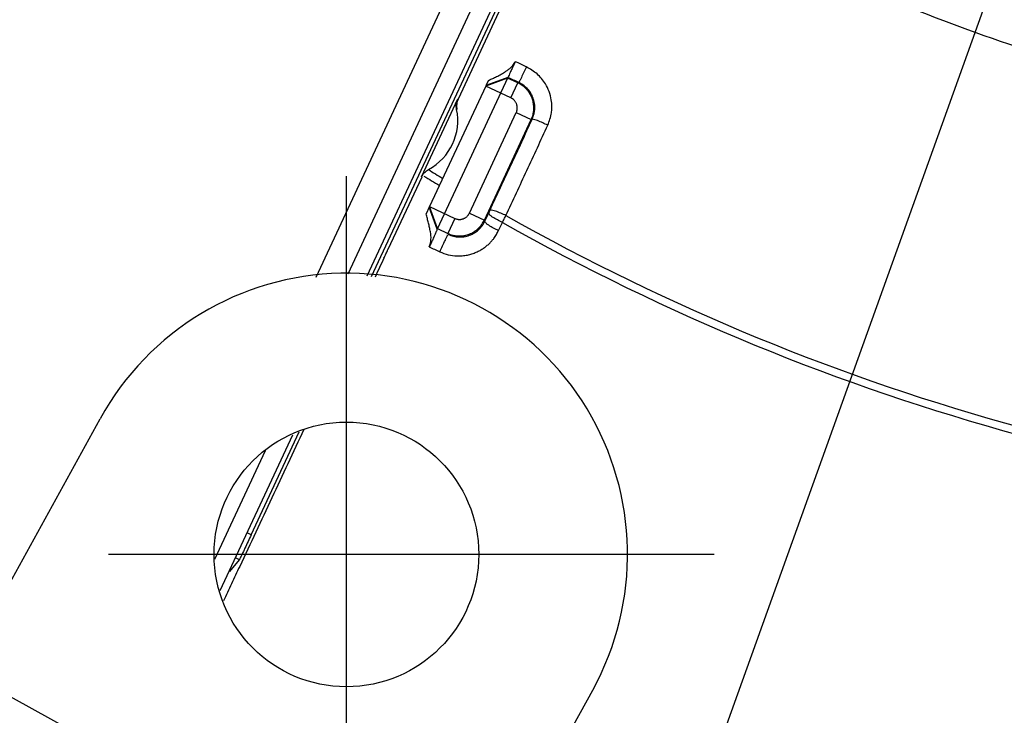
# Model space of a CAD drawing. Units: inches. Extents: x 1 to 840, y -24 to 570.
# Drawn here: x 511 to 529, y 276 to 288 of the extents above; entities that cross this region are included whole.
import ezdxf

# ---------------------------------------------------------------- set-up
doc = ezdxf.new("R2010")
doc.units = ezdxf.units.IN
doc.linetypes.add('DOT_CENTER', pattern=[14, 12, -1, 0, -1])
doc.layers.add('1', color=7, linetype='Continuous')
doc.dimstyles.get("Standard").update_dxf_attribs({"dimtxt": 0.18, "dimasz": 0.18, "dimexe": 0.18, "dimexo": 0.0625, "dimgap": 0.09, "dimtad": 0, "dimtih": 1, "dimtoh": 1, "dimdec": 4, "dimzin": 0, "dimdsep": 46, "dimtxsty": 'Standard', "dimcen": 0.09, "dimadec": 0, "dimazin": 0, "dimtfac": 1, "dimtdec": 4, "dimtofl": 0, "dimtmove": 0, "dimatfit": 3, "dimfxl": 1, "dimtolj": 1, "dimtzin": 0, "dimarcsym": 0})

# ---------------------------------------------------------------- blocks, each defined once
blk = doc.blocks.new('SF438_O__', base_point=(-73.8333, 0))
at = {"color": 9, "linetype": 'Continuous'}
for p, q in [((516.1438, 283.6596), (521.613, 295.3885)), ((516.7235, 283.7205), (522.0659, 295.1773)), ((519.6193, 287.2677), (519.2207, 287.1227)), ((519.625, 287.2798), (519.2263, 287.1348)), ((519.8054, 287.181), (519.6193, 287.2677)), ((519.6786, 286.9091), (519.2207, 287.1227)), ((519.6786, 286.9091), (519.8053, 287.181)), ((519.8231, 287.1874), (519.8054, 287.181)), ((518.9256, 284.8213), (519.7753, 286.6434)), ((519.1975, 284.6945), (520.0471, 286.5166)), ((519.7753, 286.6434), (520.0471, 286.5166)), ((520.0659, 286.5234), (520.0471, 286.5166)), ((518.202, 284.9381), (518.6599, 284.7246)), ((518.3471, 284.5395), (518.202, 284.9381)), ((518.6599, 284.7246), (518.5331, 284.4527)), ((518.9256, 284.8213), (519.1975, 284.6945)), ((518.3471, 284.5395), (518.5331, 284.4527)), ((519.2055, 284.6724), (519.1975, 284.6945)), ((519.4532, 284.5028), (519.5229, 284.6512)), ((514.3087, 278.5419), (515.2295, 280.5165)), ((514.967, 278.9856), (514.8911, 279.021)), ((514.752, 278.5345), (514.6799, 278.5681)), ((509.7183, 276.5372), (518.6523, 271.6154))]:
    blk.add_line(p, q, dxfattribs=at)
at = {"color": 7, "linetype": 'Continuous'}
for p, q in [((522.2007, 294.6964), (517.0633, 283.6794)), ((521.4705, 292.7857), (518.721, 286.8893)), ((517.1508, 283.6688), (520.0071, 289.794)), ((519.625, 287.2798), (518.3412, 284.5267)), ((519.2687, 287.2256), (519.2263, 287.1348)), ((519.2207, 287.1227), (518.202, 284.9381)), ((518.0549, 285.4753), (518.7146, 286.89)), ((518.0595, 285.4709), (517.4471, 284.1576)), ((518.1961, 284.9254), (518.1397, 284.8046)), ((518.3412, 284.5267), (518.1961, 284.9254)), ((509.29, 275.7596), (512.2274, 281.0918)), ((515.7177, 280.7936), (514.4005, 277.969)), ((514.967, 278.9856), (515.8386, 280.8547)), ((514.5794, 278.3215), (514.752, 278.5345)), ((517.5437, 269.603), (521.1614, 276.17))]:
    blk.add_line(p, q, dxfattribs=at)
blk.add_circle((516.6944, 278.6309), 2.4, dxfattribs=at)
for centre, radius, start, end in [((539.6944, 320.3809), 74.9127, 11.786999, -98.443704), ((539.6944, 320.3809), 74.5, 27.692739, -98.490823), ((539.6944, 320.3809), 72.8987, 27.751932, -119.252804), ((539.6944, 320.3809), 72.8987, -104.885315, 7.248068), ((539.6944, 320.3809), 34.3, -114.44594, -106.07651), ((517.7144, 286.4953), 1, -61.8972, 11.8972), ((516.6944, 278.6309), 5.1, -28.85029, 151.14971)]:
    blk.add_arc(centre, radius, start, end, dxfattribs=at)
at = {"color": 9, "linetype": 'Continuous'}
for radius, start, end in [(40.8891, -121.74821, -121.31841), (41.0305, -121.75439, -121.29655), (40.8891, -119.45341, -91.05099), (41.0305, -119.44728, -91.04737)]:
    blk.add_arc((539.6944, 320.3809), radius, start, end, dxfattribs=at)
at = {"color": 7, "linetype": 'Continuous'}
for points, knots in [([(519.3959, 287.2846), (519.4245, 287.2988), (519.4818, 287.3272), (519.554, 287.3686), (519.6131, 287.4073), (519.6647, 287.4467), (519.7168, 287.4976), (519.7434, 287.5435), (519.7568, 287.5665)], [0, 0, 0, 0, 0.09589682, 0.19175871, 0.24961486, 0.3076771, 0.38652844, 0.46599903, 0.46599903, 0.46599903, 0.46599903]), ([(519.7568, 287.5665), (519.7471, 287.5458), (519.7278, 287.5045), (519.7029, 287.4509), (519.682, 287.4056), (519.6638, 287.3663), (519.6447, 287.3244), (519.6316, 287.2947), (519.625, 287.2798)], [0, 0, 0, 0, 0.06842774, 0.13685531, 0.17740085, 0.21794668, 0.26671713, 0.31548833, 0.31548833, 0.31548833, 0.31548833]), ([(518.6929, 286.7014), (518.6889, 286.7337), (518.6808, 286.7984), (518.7033, 286.8595), (518.7146, 286.89)], [0, 0, 0, 0, 0.09618573, 0.19235355, 0.19235355, 0.19235355, 0.19235355]), ([(518.721, 286.8893), (518.7097, 286.8588), (518.6872, 286.7979), (518.6952, 286.7334), (518.6992, 286.7011)], [0, 0, 0, 0, 0.09593686, 0.19189035, 0.19189035, 0.19189035, 0.19189035]), ([(518.0549, 285.4753), (518.071, 285.5036), (518.1034, 285.5601), (518.1581, 285.5955), (518.1854, 285.6132)], [0, 0, 0, 0, 0.09616522, 0.19235346, 0.19235346, 0.19235346, 0.19235346]), ([(518.3412, 284.5267), (518.3386, 284.5196), (518.3335, 284.5054), (518.3232, 284.4813), (518.3111, 284.4542), (518.296, 284.4206), (518.2793, 284.3836), (518.2567, 284.3341), (518.2296, 284.2754), (518.2084, 284.2302), (518.1979, 284.2076)], [0, 0, 0, 0, 0.02268679, 0.04537233, 0.07852036, 0.11165956, 0.15595538, 0.20025362, 0.27509407, 0.34993371, 0.34993371, 0.34993371, 0.34993371]), ([(518.1979, 284.2076), (518.2113, 284.2523), (518.2383, 284.342), (518.2246, 284.4346), (518.2178, 284.481)], [0, 0, 0, 0, 0.13842869, 0.27717965, 0.27717965, 0.27717965, 0.27717965]), ([(514.967, 278.9856), (514.9482, 278.9452), (514.9105, 278.8644), (514.8629, 278.7635), (514.8245, 278.6827), (514.7984, 278.6274), (514.7745, 278.5779), (514.7595, 278.549), (514.752, 278.5345)], [0, 0, 0, 0, 0.13371901, 0.26743559, 0.33471898, 0.40200635, 0.45087229, 0.49973927, 0.49973927, 0.49973927, 0.49973927])]:
    blk.add_open_spline(points, degree=3, knots=knots, dxfattribs=at)
at = {"color": 9, "linetype": 'Continuous'}
for points in [[(519.9578, 287.4725), (519.9243, 287.4882), (519.8573, 287.5195), (519.7903, 287.5508), (519.7568, 287.5665)], [(519.8231, 287.1874), (519.79, 287.2028), (519.724, 287.2336), (519.658, 287.2644), (519.625, 287.2798)], [(519.2055, 284.6724), (519.2171, 284.6971), (519.2404, 284.7465), (519.2636, 284.796), (519.2752, 284.8207)], [(518.1979, 284.2076), (518.2295, 284.1928), (518.2928, 284.1632), (518.3561, 284.1337), (518.3878, 284.1189)]]:
    blk.add_open_spline(points, degree=3, dxfattribs=at)
for points, knots in [([(519.9578, 287.4725), (519.9427, 287.4404), (519.9127, 287.3761), (519.8754, 287.2964), (519.8456, 287.2335), (519.8306, 287.2028), (519.8231, 287.1874)], [0, 0, 0, 0, 0.10639804, 0.21279832, 0.26405302, 0.315308, 0.315308, 0.315308, 0.315308]), ([(520.3482, 286.4151), (520.3751, 286.4893), (520.4286, 286.6367), (520.422, 286.8491), (520.3767, 287.0259), (520.2956, 287.1895), (520.1624, 287.355), (520.0262, 287.4332), (519.9578, 287.4725)], [0, 0, 0, 0, 0.2349319, 0.4669151, 0.623386, 0.7798317, 1.0122102, 1.2473461, 1.2473461, 1.2473461, 1.2473461]), ([(520.0471, 286.5166), (520.0537, 286.5319), (520.0668, 286.5623), (520.0792, 286.605), (520.0871, 286.6432), (520.0918, 286.6772), (520.0941, 286.712), (520.094, 286.7486), (520.091, 286.786), (520.0849, 286.8255), (520.0752, 286.8657), (520.0611, 286.908), (520.0425, 286.9504), (520.0182, 286.9941), (519.9884, 287.0368), (519.9448, 287.0864), (519.8855, 287.1384), (519.8321, 287.1667), (519.8054, 287.181)], [0, 0, 0, 0, 0.04972757, 0.09938679, 0.13306392, 0.16673641, 0.20221146, 0.23769395, 0.27619821, 0.31471297, 0.35744648, 0.40019843, 0.4482139, 0.49625094, 0.55006211, 0.60394579, 0.69409253, 0.78472582, 0.78472582, 0.78472582, 0.78472582]), ([(520.0659, 286.5234), (520.0829, 286.5701), (520.1166, 286.6628), (520.1129, 286.7963), (520.0848, 286.9074), (520.0343, 287.0101), (519.9511, 287.114), (519.8659, 287.1629), (519.8231, 287.1874)], [0, 0, 0, 0, 0.14777515, 0.29371389, 0.3918626, 0.49001319, 0.63540559, 0.78255495, 0.78255495, 0.78255495, 0.78255495]), ([(519.7753, 286.6434), (519.7779, 286.6495), (519.7832, 286.6617), (519.7881, 286.6788), (519.7913, 286.694), (519.7931, 286.7076), (519.7941, 286.7216), (519.794, 286.7362), (519.7929, 286.7511), (519.7904, 286.7669), (519.7865, 286.783), (519.7809, 286.7999), (519.7735, 286.8169), (519.7637, 286.8344), (519.7518, 286.8514), (519.7344, 286.8713), (519.7106, 286.8921), (519.6893, 286.9034), (519.6786, 286.9091)], [0, 0, 0, 0, 0.01989458, 0.03976183, 0.05323451, 0.06670534, 0.08089653, 0.0950907, 0.11049268, 0.12589888, 0.14299082, 0.16009014, 0.17929203, 0.19850251, 0.22002039, 0.24156725, 0.27765232, 0.3139329, 0.3139329, 0.3139329, 0.3139329]), ([(519.2992, 284.8721), (519.3629, 285.0096), (519.4905, 285.2845), (519.6821, 285.6972), (519.8738, 286.1102), (520.0019, 286.3857), (520.0659, 286.5234)], [0, 0, 0, 0, 0.454656, 0.909312, 1.3649894, 1.8206668, 1.8206668, 1.8206668, 1.8206668]), ([(520.3482, 286.4151), (520.3171, 286.429), (520.2548, 286.4567), (520.1776, 286.4914), (520.1146, 286.5152), (520.0821, 286.5207), (520.0659, 286.5235)], [0, 0, 0, 0, 0.10217619, 0.20471969, 0.25401701, 0.30336456, 0.30336456, 0.30336456, 0.30336456]), ([(519.5886, 284.7765), (519.6518, 284.9129), (519.7782, 285.1857), (519.968, 285.5953), (520.158, 286.0051), (520.2848, 286.2784), (520.3482, 286.4151)], [0, 0, 0, 0, 0.4510304, 0.9020608, 1.3541156, 1.8061705, 1.8061705, 1.8061705, 1.8061705]), ([(518.6599, 284.7246), (518.666, 284.722), (518.6781, 284.7167), (518.6952, 284.7118), (518.7105, 284.7086), (518.7241, 284.7067), (518.7381, 284.7058), (518.7527, 284.7058), (518.7676, 284.707), (518.7834, 284.7095), (518.7995, 284.7133), (518.8164, 284.719), (518.8334, 284.7264), (518.8509, 284.7362), (518.8679, 284.7481), (518.8878, 284.7655), (518.9086, 284.7892), (518.9199, 284.8106), (518.9256, 284.8213)], [0, 0, 0, 0, 0.01989458, 0.03976183, 0.05323451, 0.06670534, 0.08089653, 0.0950907, 0.11049268, 0.12589888, 0.14299082, 0.16009014, 0.17929203, 0.19850251, 0.22002039, 0.24156725, 0.27765232, 0.3139329, 0.3139329, 0.3139329, 0.3139329]), ([(519.2752, 284.8207), (519.2772, 284.8249), (519.2812, 284.8335), (519.2872, 284.8463), (519.2932, 284.8592), (519.2972, 284.8678), (519.2992, 284.8721)], [0, 0, 0, 0, 0.014143922, 0.028287842, 0.042507335, 0.05672683, 0.05672683, 0.05672683, 0.05672683]), ([(519.5229, 284.6512), (519.4931, 284.6665), (519.4329, 284.6973), (519.3584, 284.7366), (519.3021, 284.7767), (519.2842, 284.806), (519.2752, 284.8207)], [0, 0, 0, 0, 0.10057821, 0.20262768, 0.25347798, 0.30463333, 0.30463333, 0.30463333, 0.30463333]), ([(519.5886, 284.7765), (519.5573, 284.7901), (519.4942, 284.8174), (519.4159, 284.8513), (519.3502, 284.8721), (519.3162, 284.8721), (519.2992, 284.8721)], [0, 0, 0, 0, 0.10253131, 0.2059833, 0.25659777, 0.30736559, 0.30736559, 0.30736559, 0.30736559]), ([(519.5229, 284.6512), (519.5284, 284.6616), (519.5393, 284.6824), (519.5557, 284.7137), (519.5722, 284.745), (519.5831, 284.766), (519.5886, 284.7765)], [0, 0, 0, 0, 0.03527567, 0.07055134, 0.1060064, 0.14146145, 0.14146145, 0.14146145, 0.14146145]), ([(518.5331, 284.4527), (518.5483, 284.4462), (518.5788, 284.433), (518.6215, 284.4207), (518.6597, 284.4127), (518.6937, 284.4081), (518.7285, 284.4058), (518.765, 284.4059), (518.8025, 284.4088), (518.8419, 284.415), (518.8822, 284.4247), (518.9244, 284.4388), (518.9669, 284.4573), (519.0106, 284.4817), (519.0533, 284.5115), (519.1028, 284.5551), (519.1549, 284.6144), (519.1832, 284.6677), (519.1975, 284.6945)], [0, 0, 0, 0, 0.04972757, 0.09938679, 0.13306392, 0.16673641, 0.20221146, 0.23769395, 0.2761982, 0.31471297, 0.35744648, 0.40019843, 0.4482139, 0.49625094, 0.55006211, 0.60394579, 0.69409253, 0.78472582, 0.78472582, 0.78472582, 0.78472582]), ([(518.5399, 284.434), (518.5716, 284.4214), (518.6347, 284.3963), (518.7223, 284.3856), (518.7955, 284.3873), (518.8519, 284.3954), (518.9051, 284.4092), (518.9528, 284.4271), (518.9968, 284.4489), (519.0357, 284.4729), (519.0711, 284.4994), (519.1017, 284.5267), (519.129, 284.5553), (519.1558, 284.5882), (519.1824, 284.6268), (519.1978, 284.6572), (519.2055, 284.6724)], [0, 0, 0, 0, 0.10185116, 0.20298898, 0.26207036, 0.32105269, 0.37373091, 0.42638469, 0.47367097, 0.5209349, 0.56339096, 0.605829, 0.64392536, 0.68201883, 0.73305837, 0.78415877, 0.78415877, 0.78415877, 0.78415877]), ([(519.4532, 284.5028), (519.4233, 284.5181), (519.3632, 284.5489), (519.2887, 284.5882), (519.2324, 284.6284), (519.2145, 284.6577), (519.2055, 284.6724)], [0, 0, 0, 0, 0.10058055, 0.202639, 0.25351025, 0.30468881, 0.30468881, 0.30468881, 0.30468881]), ([(518.3878, 284.1189), (518.4385, 284.0988), (518.5395, 284.0587), (518.6799, 284.0417), (518.7969, 284.0445), (518.8874, 284.0577), (518.9724, 284.0799), (519.0488, 284.1087), (519.1193, 284.1437), (519.1816, 284.1824), (519.238, 284.2248), (519.2871, 284.2687), (519.3308, 284.3147), (519.3737, 284.3676), (519.4161, 284.4296), (519.4408, 284.4784), (519.4532, 284.5028)], [0, 0, 0, 0, 0.1630661, 0.3249873, 0.4195806, 0.5140148, 0.5983837, 0.6827129, 0.7584741, 0.8341993, 0.9022486, 0.9702688, 1.0313534, 1.0924332, 1.174309, 1.2562823, 1.2562823, 1.2562823, 1.2562823]), ([(518.3878, 284.1189), (518.4038, 284.1544), (518.436, 284.2255), (518.4794, 284.3107), (518.5122, 284.3776), (518.5247, 284.4109), (518.5309, 284.4275)], [0, 0, 0, 0, 0.11686289, 0.23380487, 0.28704026, 0.34028029, 0.34028029, 0.34028029, 0.34028029])]:
    blk.add_open_spline(points, degree=3, knots=knots, dxfattribs=at)
at = {"color": 7, "linetype": 'Continuous'}
for points in [[(519.2687, 287.2256), (519.2899, 287.2354), (519.3323, 287.2551), (519.3747, 287.2747), (519.3959, 287.2846)], [(518.1851, 284.6391), (518.1775, 284.6667), (518.1624, 284.7218), (518.1473, 284.777), (518.1397, 284.8046)], [(518.2178, 284.481), (518.2123, 284.5074), (518.2014, 284.5601), (518.1905, 284.6127), (518.1851, 284.6391)], [(517.3751, 284.0033), (517.3484, 283.9462), (517.2949, 283.8321), (517.2415, 283.718), (517.2148, 283.661)], [(517.3751, 284.0033), (517.3871, 284.029), (517.4111, 284.0804), (517.4351, 284.1318), (517.4471, 284.1576)], [(515.9202, 280.8959), (515.7265, 280.4822), (515.3391, 279.6549), (514.9516, 278.8275), (514.7579, 278.4138)], [(514.7579, 278.4138), (514.7088, 278.3092), (514.6108, 278.0998), (514.5127, 277.8904), (514.4637, 277.7857)]]:
    blk.add_open_spline(points, degree=3, dxfattribs=at)
at = {"layer": '1', "color": 2, "linetype": 'DOT_CENTER'}
for p, q in [((516.6944, 274.3205), (516.6944, 285.4928)), ((523.3669, 278.6309), (512.3808, 278.6309))]:
    blk.add_line(p, q, dxfattribs=at)
at = {"layer": '1', "color": 2, "linetype": 'Continuous', "has_arrowhead": 0}
blk.add_leader([(538.5112, 317.0869), (508.1248, 232.4946), (474.5313, 232.4946)], dimstyle='Standard', dxfattribs=at)

msp = doc.modelspace()

# ---------------------------------------------------------------- block references
at = {"layer": '1'}
msp.add_blockref('SF438_O__', (-73.833, 0), dxfattribs=at)

doc.saveas('drawing.dxf')
